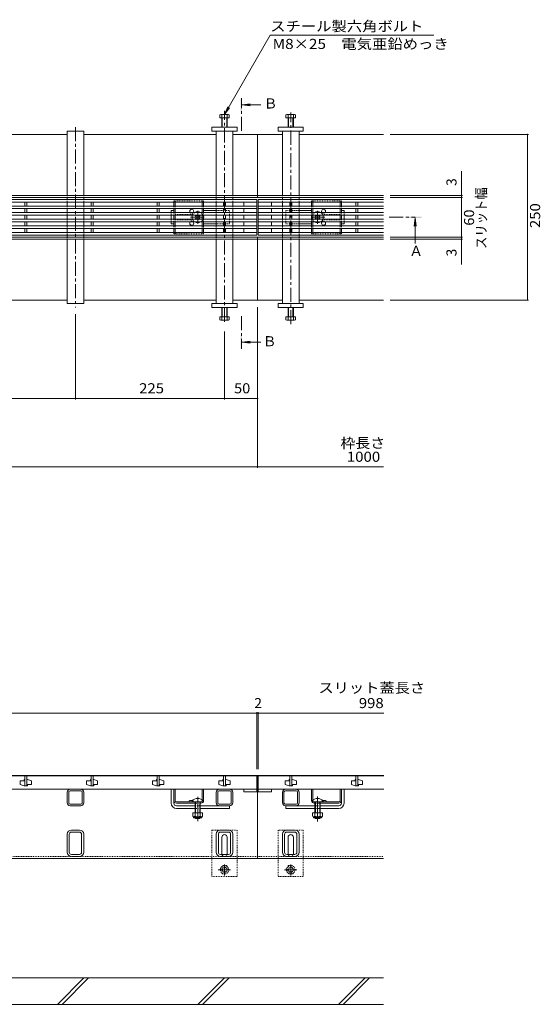
# Model space of a CAD drawing. Units: millimetres. Extents: x -1596 to 1955, y -5001 to 1367.
# Drawn here: x -708 to 78, y -893 to 593 of the extents above; entities that cross this region are included whole.
import ezdxf

# ---------------------------------------------------------------- set-up
doc = ezdxf.new("R2010")
doc.units = ezdxf.units.MM
doc.header["$LTSCALE"] = 5
for name, pattern in [('JWW_CENTER1', [6.773333, 4.233333, -0.846667, 0.846667, -0.846667]), ('JWW_CENTER2', [13.546667, 11.006667, -0.846667, 0.846667, -0.846667]), ('JWW_DASHED1', [0.508, 0.254, -0.254])]:
    doc.linetypes.add(name, pattern=pattern)
for name, color, linetype in [('0106_点字鋲・ノ%83', 7, 'Continuous'), ('0230_テナント工%8e', 7, 'Continuous'), ('0231_テナント工%8e', 7, 'Continuous'), ('0232_テナント工%8e', 7, 'Continuous'), ('0233_テナント工%8e', 7, 'Continuous'), ('0245_ハッチング2', 7, 'Continuous'), ('0246_ハッチング3', 7, 'Continuous'), ('0247_ハッチング4', 7, 'Continuous'), ('0250_塗潰1_A', 7, 'Continuous'), ('0251_塗潰2_A_断%96', 7, 'Continuous'), ('0252_塗潰3_A', 7, 'Continuous')]:
    doc.layers.add(name, color=color, linetype=linetype)
doc.styles.add('ＭＳ ゴシック', font='msgothic.ttc')

msp = doc.modelspace()

# ---------------------------------------------------------------- linework, layer by layer
at = {"layer": '0106_点字鋲・ノ%83', "color": 6, "linetype": 'Continuous', "lineweight": 5}
for p, q in [((-158.5, -852.8), (-1538.2, -852.8)), ((-650.9, -892.8), (-610.9, -852.8)), ((-643.8, -892.8), (-603.8, -852.8)), ((-438.8, -892.8), (-398.8, -852.8)), ((-431.7, -892.8), (-391.7, -852.8)), ((-226.6, -892.8), (-186.6, -852.8)), ((-219.6, -892.8), (-179.6, -852.8)), ((-748.7, -892.8), (-158.5, -892.8))]:
    msp.add_line(p, q, dxfattribs=at)
at = {"layer": '0230_テナント工%8e', "color": 3, "linetype": 'Continuous', "lineweight": 5}
for p, q in [((-349.7, 321.6), (-1347.7, 321.6)), ((-349.7, 317.6), (-1347.7, 317.6)), ((-700.2, 317.6), (-700.2, 311.6)), ((-697.2, 317.6), (-697.2, 311.6)), ((-600.2, 317.6), (-600.2, 311.6)), ((-597.2, 317.6), (-597.2, 311.6)), ((-500.2, 317.6), (-500.2, 311.6)), ((-497.2, 317.6), (-497.2, 311.6)), ((-400.2, 317.6), (-400.2, 311.6)), ((-397.2, 317.6), (-397.2, 311.6)), ((-369.7, 311.6), (-369.7, 317.6)), ((-349.7, 267.6), (-349.7, 321.6)), ((-347.7, 267.6), (-347.7, 321.6)), ((-347.7, 321.6), (-158.7, 321.6)), ((-347.7, 317.6), (-158.7, 317.6)), ((-327.7, 311.6), (-327.7, 317.6)), ((-300.2, 317.6), (-300.2, 311.6)), ((-297.2, 317.6), (-297.2, 311.6)), ((-200.2, 317.6), (-200.2, 311.6)), ((-197.2, 317.6), (-197.2, 311.6)), ((-349.7, 311.6), (-1347.7, 311.6)), ((-349.7, 307.6), (-1347.7, 307.6)), ((-349.7, 301.6), (-1347.7, 301.6)), ((-349.7, 297.6), (-1347.7, 297.6)), ((-700.2, 307.6), (-700.2, 301.6)), ((-700.2, 297.6), (-700.2, 291.6)), ((-697.2, 307.6), (-697.2, 301.6)), ((-697.2, 297.6), (-697.2, 291.6)), ((-600.2, 307.6), (-600.2, 301.6)), ((-600.2, 297.6), (-600.2, 291.6)), ((-597.2, 307.6), (-597.2, 301.6)), ((-597.2, 297.6), (-597.2, 291.6)), ((-500.2, 307.6), (-500.2, 301.6)), ((-500.2, 297.6), (-500.2, 291.6)), ((-497.2, 307.6), (-497.2, 301.6)), ((-497.2, 297.6), (-497.2, 291.6)), ((-400.2, 307.6), (-400.2, 301.6)), ((-400.2, 297.6), (-400.2, 291.6)), ((-397.2, 307.6), (-397.2, 301.6)), ((-397.2, 297.6), (-397.2, 291.6)), ((-369.7, 301.6), (-369.7, 307.6)), ((-369.7, 291.6), (-369.7, 297.6)), ((-347.7, 311.6), (-158.7, 311.6)), ((-347.7, 307.6), (-158.7, 307.6)), ((-347.7, 301.6), (-158.7, 301.6)), ((-347.7, 297.6), (-158.7, 297.6)), ((-327.7, 301.6), (-327.7, 307.6)), ((-327.7, 291.6), (-327.7, 297.6)), ((-300.2, 307.6), (-300.2, 301.6)), ((-300.2, 297.6), (-300.2, 291.6)), ((-297.2, 307.6), (-297.2, 301.6)), ((-297.2, 297.6), (-297.2, 291.6)), ((-200.2, 307.6), (-200.2, 301.6)), ((-200.2, 297.6), (-200.2, 291.6)), ((-197.2, 307.6), (-197.2, 301.6)), ((-197.2, 297.6), (-197.2, 291.6)), ((-349.7, 291.6), (-1347.7, 291.6)), ((-349.7, 287.6), (-1347.7, 287.6)), ((-700.2, 287.6), (-700.2, 281.6)), ((-697.2, 287.6), (-697.2, 281.6)), ((-600.2, 287.6), (-600.2, 281.6)), ((-597.2, 287.6), (-597.2, 281.6)), ((-500.2, 287.6), (-500.2, 281.6)), ((-497.2, 287.6), (-497.2, 281.6)), ((-400.2, 287.6), (-400.2, 281.6)), ((-397.2, 287.6), (-397.2, 281.6)), ((-369.7, 281.6), (-369.7, 287.6)), ((-347.7, 291.6), (-158.7, 291.6)), ((-347.7, 287.6), (-158.7, 287.6)), ((-327.7, 281.6), (-327.7, 287.6)), ((-300.2, 287.6), (-300.2, 281.6)), ((-297.2, 287.6), (-297.2, 281.6)), ((-200.2, 287.6), (-200.2, 281.6)), ((-197.2, 287.6), (-197.2, 281.6)), ((-349.7, 281.6), (-1347.7, 281.6)), ((-349.7, 277.6), (-1347.7, 277.6)), ((-349.7, 271.6), (-1347.7, 271.6)), ((-1347.7, 267.6), (-349.7, 267.6)), ((-700.2, 277.6), (-700.2, 271.6)), ((-697.2, 277.6), (-697.2, 271.6)), ((-600.2, 277.6), (-600.2, 271.6)), ((-597.2, 277.6), (-597.2, 271.6)), ((-500.2, 277.6), (-500.2, 271.6)), ((-497.2, 277.6), (-497.2, 271.6)), ((-400.2, 277.6), (-400.2, 271.6)), ((-397.2, 277.6), (-397.2, 271.6)), ((-369.7, 271.6), (-369.7, 277.6)), ((-347.7, 281.6), (-158.7, 281.6)), ((-347.7, 277.6), (-158.7, 277.6)), ((-347.7, 271.6), (-158.7, 271.6)), ((-158.7, 267.6), (-347.7, 267.6)), ((-327.7, 271.6), (-327.7, 277.6)), ((-300.2, 277.6), (-300.2, 271.6)), ((-297.2, 277.6), (-297.2, 271.6)), ((-200.2, 277.6), (-200.2, 271.6)), ((-197.2, 277.6), (-197.2, 271.6)), ((-349.7, -548.3), (-1347.7, -548.3)), ((-700.2, -548.3), (-700.2, -563.3)), ((-697.2, -563.3), (-697.2, -548.3)), ((-600.2, -548.3), (-600.2, -563.3)), ((-597.2, -563.3), (-597.2, -548.3)), ((-500.2, -548.3), (-500.2, -563.3)), ((-497.2, -563.3), (-497.2, -548.3)), ((-400.2, -548.3), (-400.2, -563.3)), ((-397.2, -563.3), (-397.2, -548.3)), ((-349.7, -568.3), (-349.7, -548.3)), ((-347.7, -548.3), (-158.4, -548.3)), ((-347.7, -568.3), (-347.7, -548.3)), ((-300.2, -548.3), (-300.2, -563.3)), ((-297.2, -563.3), (-297.2, -548.3)), ((-200.2, -548.3), (-200.2, -563.3)), ((-197.2, -563.3), (-197.2, -548.3)), ((-707.2, -555.8), (-707.2, -561.3)), ((-701.2, -555.8), (-707.2, -555.8)), ((-707.2, -561.3), (-701.2, -563.3)), ((-701.2, -553.8), (-701.2, -555.8)), ((-700.2, -553.8), (-701.2, -553.8)), ((-700.2, -563.3), (-701.2, -563.3)), ((-700.2, -563.3), (-697.2, -563.3)), ((-697.2, -553.8), (-696.2, -553.8)), ((-697.2, -563.3), (-696.2, -563.3)), ((-690.2, -555.8), (-696.2, -553.8)), ((-696.2, -561.3), (-690.2, -561.3)), ((-696.2, -563.3), (-696.2, -561.3)), ((-690.2, -561.3), (-690.2, -555.8)), ((-607.2, -555.8), (-607.2, -561.3)), ((-601.2, -555.8), (-607.2, -555.8)), ((-607.2, -561.3), (-601.2, -563.3)), ((-601.2, -553.8), (-601.2, -555.8)), ((-600.2, -553.8), (-601.2, -553.8)), ((-600.2, -563.3), (-601.2, -563.3)), ((-600.2, -563.3), (-597.2, -563.3)), ((-597.2, -553.8), (-596.2, -553.8)), ((-597.2, -563.3), (-596.2, -563.3)), ((-590.2, -555.8), (-596.2, -553.8)), ((-596.2, -561.3), (-590.2, -561.3)), ((-596.2, -563.3), (-596.2, -561.3)), ((-590.2, -561.3), (-590.2, -555.8)), ((-507.2, -555.8), (-507.2, -561.3)), ((-501.2, -555.8), (-507.2, -555.8)), ((-507.2, -561.3), (-501.2, -563.3)), ((-501.2, -553.8), (-501.2, -555.8)), ((-500.2, -553.8), (-501.2, -553.8)), ((-500.2, -563.3), (-501.2, -563.3)), ((-500.2, -563.3), (-497.2, -563.3)), ((-497.2, -553.8), (-496.2, -553.8)), ((-497.2, -563.3), (-496.2, -563.3)), ((-490.2, -555.8), (-496.2, -553.8)), ((-496.2, -561.3), (-490.2, -561.3)), ((-496.2, -563.3), (-496.2, -561.3)), ((-490.2, -561.3), (-490.2, -555.8)), ((-407.2, -555.8), (-407.2, -561.3)), ((-401.2, -555.8), (-407.2, -555.8)), ((-407.2, -561.3), (-401.2, -563.3)), ((-401.2, -553.8), (-401.2, -555.8)), ((-400.2, -553.8), (-401.2, -553.8)), ((-400.2, -563.3), (-401.2, -563.3)), ((-400.2, -563.3), (-397.2, -563.3)), ((-397.2, -553.8), (-396.2, -553.8)), ((-397.2, -563.3), (-396.2, -563.3)), ((-390.2, -555.8), (-396.2, -553.8)), ((-396.2, -561.3), (-390.2, -561.3)), ((-396.2, -563.3), (-396.2, -561.3)), ((-390.2, -561.3), (-390.2, -555.8)), ((-307.2, -555.8), (-307.2, -561.3)), ((-301.2, -555.8), (-307.2, -555.8)), ((-307.2, -561.3), (-301.2, -563.3)), ((-301.2, -553.8), (-301.2, -555.8)), ((-300.2, -553.8), (-301.2, -553.8)), ((-300.2, -563.3), (-301.2, -563.3)), ((-300.2, -563.3), (-297.2, -563.3)), ((-297.2, -553.8), (-296.2, -553.8)), ((-297.2, -563.3), (-296.2, -563.3)), ((-290.2, -555.8), (-296.2, -553.8)), ((-296.2, -561.3), (-290.2, -561.3)), ((-296.2, -563.3), (-296.2, -561.3)), ((-290.2, -561.3), (-290.2, -555.8)), ((-207.2, -555.8), (-207.2, -561.3)), ((-201.2, -555.8), (-207.2, -555.8)), ((-207.2, -561.3), (-201.2, -563.3)), ((-201.2, -553.8), (-201.2, -555.8)), ((-200.2, -553.8), (-201.2, -553.8)), ((-200.2, -563.3), (-201.2, -563.3)), ((-200.2, -563.3), (-197.2, -563.3)), ((-197.2, -553.8), (-196.2, -553.8)), ((-197.2, -563.3), (-196.2, -563.3)), ((-190.2, -555.8), (-196.2, -553.8)), ((-196.2, -561.3), (-190.2, -561.3)), ((-196.2, -563.3), (-196.2, -561.3)), ((-190.2, -561.3), (-190.2, -555.8)), ((-349.7, -568.3), (-1347.7, -568.3)), ((-369.7, -568.3), (-369.7, -572.3)), ((-369.7, -572.3), (-349.7, -572.3)), ((-349.7, -572.3), (-349.7, -568.3)), ((-347.7, -568.3), (-158.4, -568.3)), ((-347.7, -572.3), (-347.7, -568.3)), ((-327.7, -572.3), (-347.7, -572.3)), ((-327.7, -568.3), (-327.7, -572.3))]:
    msp.add_line(p, q, dxfattribs=at)
at = {"layer": '0231_テナント工%8e', "color": 4, "linetype": 'Continuous', "lineweight": 5}
for p, q in [((-636.2, 419.6), (-836.2, 419.6)), ((-411.2, 419.6), (-611.2, 419.6)), ((-348.7, 419.6), (-386.2, 419.6)), ((-348.7, 419.6), (-311.2, 419.6)), ((-348.7, 324.6), (-348.7, 419.6)), ((-286.2, 419.6), (-158.7, 419.6)), ((-1348.7, 327.6), (-411.2, 327.6)), ((-411.2, 327.6), (-348.7, 327.6)), ((-311.2, 327.6), (-348.7, 327.6)), ((-158.7, 327.6), (-311.2, 327.6)), ((-1348.7, 324.6), (-411.2, 324.6)), ((-411.2, 324.6), (-348.7, 324.6)), ((-311.2, 324.6), (-348.7, 324.6)), ((-158.7, 324.6), (-311.2, 324.6)), ((-411.2, 261.6), (-1538.7, 261.6)), ((-1348.7, 264.6), (-411.2, 264.6)), ((-386.2, 264.6), (-411.2, 264.6)), ((-386.2, 261.6), (-411.2, 261.6)), ((-386.2, 264.6), (-348.7, 264.6)), ((-386.2, 261.6), (-311.2, 261.6)), ((-348.7, 264.6), (-348.7, 169.6)), ((-311.2, 264.6), (-348.7, 264.6)), ((-286.2, 264.6), (-311.2, 264.6)), ((-311.2, 261.6), (-286.2, 261.6)), ((-158.7, 264.6), (-286.2, 264.6)), ((-158.7, 261.6), (-286.2, 261.6)), ((-636.2, 169.6), (-836.2, 169.6)), ((-411.2, 169.6), (-611.2, 169.6)), ((-311.2, 169.6), (-386.2, 169.6)), ((-158.7, 169.6), (-286.2, 169.6)), ((-158.4, -547.8), (-1538.7, -547.8)), ((-348.7, -672.8), (-348.7, -547.8)), ((-348.7, -672.8), (-1348.7, -672.8)), ((-348.7, -672.8), (-158.7, -672.8))]:
    msp.add_line(p, q, dxfattribs=at)
at = {"layer": '0231_テナント工%8e', "color": 4, "linetype": 'JWW_DASHED1', "lineweight": 5}
for q in [(-1348.7, -669.8), (-158.7, -669.8)]:
    msp.add_line((-348.7, -669.8), q, dxfattribs=at)
at = {"layer": '0232_テナント工%8e', "color": 7, "linetype": 'Continuous', "lineweight": 5}
for p, q in [((60.3, 419.6), (-148.7, 419.6)), ((58.8, 419.6), (58.8, 169.6)), ((-40.7, 364), (-40.7, 327.6)), ((-39.2, 327.6), (-148.7, 327.6)), ((-40.7, 327.6), (-40.7, 324.6)), ((-39.2, 324.6), (-148.7, 324.6)), ((-40.7, 324.6), (-40.7, 264.6)), ((-39.2, 264.6), (-148.7, 264.6)), ((-39.2, 261.6), (-148.7, 261.6)), ((-40.7, 264.6), (-40.7, 261.6)), ((-40.7, 261.6), (-40.7, 223.3)), ((60.3, 169.6), (-148.7, 169.6)), ((-623.7, 19.7), (-623.7, 148.6)), ((-348.7, -83.6), (-348.7, 159.1)), ((-398.7, 19.7), (-398.7, 122.4)), ((-848.7, 21.2), (-623.7, 21.2)), ((-623.7, 21.2), (-398.7, 21.2)), ((-398.7, 21.2), (-348.7, 21.2)), ((-1538.7, -82.1), (-158.7, -82.1)), ((-1347.7, -453.7), (-349.7, -453.7)), ((-349.7, -452.2), (-349.7, -537.8)), ((-349.7, -453.7), (-158.4, -453.7)), ((-347.7, -452.2), (-347.7, -537.8))]:
    msp.add_line(p, q, dxfattribs=at)
at = {"layer": '0232_テナント工%8e', "color": 7, "linetype": 'Continuous', "lineweight": 5, "const_width": 1}
for points in [[(59.3, 419.6, 0.414214), (58.8, 420.1, 0.414214), (58.3, 419.6, 0.414214), (58.8, 419.1, 0.414214)], [(-40.2, 327.6, 0.414214), (-40.7, 328.1, 0.414214), (-41.2, 327.6, 0.414214), (-40.7, 327.1, 0.414214)], [(-40.2, 324.6, 0.414214), (-40.7, 325.1, 0.414214), (-41.2, 324.6, 0.414214), (-40.7, 324.1, 0.414214)], [(-40.2, 264.6, 0.414214), (-40.7, 265.1, 0.414214), (-41.2, 264.6, 0.414214), (-40.7, 264.1, 0.414214)], [(-40.2, 261.6, 0.414214), (-40.7, 262.1, 0.414214), (-41.2, 261.6, 0.414214), (-40.7, 261.1, 0.414214)], [(59.3, 169.6, 0.414214), (58.8, 170.1, 0.414214), (58.3, 169.6, 0.414214), (58.8, 169.1, 0.414214)], [(-623.2, 21.2, 0.414214), (-623.7, 21.7, 0.414214), (-624.2, 21.2, 0.414214), (-623.7, 20.7, 0.414214)], [(-398.2, 21.2, 0.414214), (-398.7, 21.7, 0.414214), (-399.2, 21.2, 0.414214), (-398.7, 20.7, 0.414214)], [(-398.2, 21.2, 0.414214), (-398.7, 21.7, 0.414214), (-399.2, 21.2, 0.414214), (-398.7, 20.7, 0.414214)], [(-348.2, 21.2, 0.414214), (-348.7, 21.7, 0.414214), (-349.2, 21.2, 0.414214), (-348.7, 20.7, 0.414214)], [(-348.2, -82.1, 0.414214), (-348.7, -81.6, 0.414214), (-349.2, -82.1, 0.414214), (-348.7, -82.6, 0.414214)], [(-349.2, -453.7, 0.414214), (-349.7, -453.2, 0.414214), (-350.2, -453.7, 0.414214), (-349.7, -454.2, 0.414214)], [(-347.2, -453.7, 0.414214), (-347.7, -453.2, 0.414214), (-348.2, -453.7, 0.414214), (-347.7, -454.2, 0.414214)]]:
    msp.add_lwpolyline(points, format="xyb", close=True, dxfattribs=at)
at = {"layer": '0233_テナント工%8e', "color": 7, "linetype": 'Continuous', "lineweight": 5}
for p, q in [((-398.7, 449.9), (-329.7, 569.3)), ((-329.7, 569.3), (-82.5, 569.3)), ((-398.7, 449.9), (-393.9, 461.4)), ((-398.7, 449.9), (-391.1, 459.8))]:
    msp.add_line(p, q, dxfattribs=at)
at = {"layer": '0233_テナント工%8e', "color": 4, "linetype": 'JWW_CENTER1', "lineweight": 5}
for p, q in [((-373.1, 425.1), (-373.1, 474.1)), ((-150.2, 294.6), (-110.9, 294.6)), ((-373.1, 145.3), (-373.1, 96.3))]:
    msp.add_line(p, q, dxfattribs=at)
at = {"layer": '0233_テナント工%8e', "color": 4, "linetype": 'Continuous', "lineweight": 5}
for p, q in [((-372.1, 464.1), (-359.8, 465.7)), ((-372.1, 464.1), (-359.8, 462.5)), ((-372.1, 464.1), (-344.1, 464.1)), ((-110.9, 293.6), (-112.5, 281.2)), ((-110.9, 293.6), (-110.9, 255.1)), ((-110.9, 293.6), (-109.3, 281.2)), ((-372.1, 106.3), (-359.8, 107.9)), ((-372.1, 106.3), (-359.8, 104.6)), ((-372.1, 106.3), (-344.1, 106.3))]:
    msp.add_line(p, q, dxfattribs=at)
for points in [[(-372.1, 474.1), (-372.1, 454.1), (-374.1, 474.1), (-374.1, 454.1)], [(-100.9, 293.6), (-120.9, 293.6), (-100.9, 295.6), (-120.9, 295.6)], [(-374.1, 96.3), (-374.1, 116.3), (-372.1, 96.3), (-372.1, 116.3)]]:
    msp.add_solid(points, dxfattribs=at)
at = {"layer": '0245_ハッチング2', "color": 2, "linetype": 'JWW_DASHED1', "lineweight": 5}
for p, q in [((-475.2, 317.6), (-475.2, 319.6)), ((-475.2, 319.6), (-430.2, 319.6)), ((-473.2, 317.6), (-473.2, 319.6)), ((-432.2, 319.6), (-432.2, 317.6)), ((-430.2, 319.6), (-430.2, 317.6)), ((-267.2, 319.6), (-267.2, 317.6)), ((-222.2, 319.6), (-267.2, 319.6)), ((-265.2, 319.6), (-265.2, 317.6)), ((-224.2, 317.6), (-224.2, 319.6)), ((-222.2, 317.6), (-222.2, 319.6)), ((-475.2, 307.6), (-475.2, 311.6)), ((-475.2, 297.6), (-475.2, 301.6)), ((-473.2, 307.6), (-473.2, 311.6)), ((-473.2, 297.6), (-473.2, 301.6)), ((-473.2, 298.6), (-446.7, 298.6)), ((-432.2, 307.6), (-432.2, 311.6)), ((-432.2, 301.6), (-432.2, 297.6)), ((-430.2, 307.6), (-430.2, 311.6)), ((-430.2, 297.6), (-430.2, 301.6)), ((-267.2, 307.6), (-267.2, 311.6)), ((-267.2, 297.6), (-267.2, 301.6)), ((-265.2, 307.6), (-265.2, 311.6)), ((-265.2, 301.6), (-265.2, 297.6)), ((-224.2, 298.6), (-250.7, 298.6)), ((-224.2, 307.6), (-224.2, 311.6)), ((-224.2, 297.6), (-224.2, 301.6)), ((-222.2, 307.6), (-222.2, 311.6)), ((-222.2, 297.6), (-222.2, 301.6)), ((-475.2, 287.6), (-475.2, 291.6)), ((-473.2, 287.6), (-473.2, 291.6)), ((-473.2, 290.6), (-446.7, 290.6)), ((-432.2, 291.6), (-432.2, 287.6)), ((-430.2, 291.6), (-430.2, 287.6)), ((-267.2, 291.6), (-267.2, 287.6)), ((-265.2, 291.6), (-265.2, 287.6)), ((-224.2, 290.6), (-250.7, 290.6)), ((-224.2, 287.6), (-224.2, 291.6)), ((-222.2, 287.6), (-222.2, 291.6)), ((-475.2, 277.6), (-475.2, 281.6)), ((-475.2, 269.6), (-475.2, 271.6)), ((-430.2, 269.6), (-475.2, 269.6)), ((-473.2, 277.6), (-473.2, 281.6)), ((-473.2, 269.6), (-473.2, 271.6)), ((-432.2, 281.6), (-432.2, 277.6)), ((-432.2, 271.6), (-432.2, 269.6)), ((-430.2, 281.6), (-430.2, 277.6)), ((-430.2, 271.6), (-430.2, 269.6)), ((-267.2, 281.6), (-267.2, 277.6)), ((-267.2, 271.6), (-267.2, 269.6)), ((-267.2, 269.6), (-222.2, 269.6)), ((-265.2, 281.6), (-265.2, 277.6)), ((-265.2, 271.6), (-265.2, 269.6)), ((-224.2, 277.6), (-224.2, 281.6)), ((-224.2, 269.6), (-224.2, 271.6)), ((-222.2, 277.6), (-222.2, 281.6)), ((-222.2, 269.6), (-222.2, 271.6)), ((-446.2, -585.8), (-446.2, -587.3)), ((-435.2, -589.3), (-443.2, -589.3)), ((-432.2, -584.5), (-432.2, -585.3)), ((-265.2, -584.5), (-265.2, -585.3)), ((-262.2, -589.3), (-254.2, -589.3)), ((-251.2, -585.8), (-251.2, -587.3))]:
    msp.add_line(p, q, dxfattribs=at)
at = {"layer": '0245_ハッチング2', "color": 2, "linetype": 'Continuous', "lineweight": 5}
for p, q in [((-475.2, 311.6), (-475.2, 317.6)), ((-473.2, 311.6), (-473.2, 317.6)), ((-432.2, 317.6), (-432.2, 311.6)), ((-430.2, 317.6), (-430.2, 311.6)), ((-267.2, 317.6), (-267.2, 311.6)), ((-265.2, 317.6), (-265.2, 311.6)), ((-224.2, 311.6), (-224.2, 317.6)), ((-222.2, 311.6), (-222.2, 317.6)), ((-475.2, 301.6), (-475.2, 307.6)), ((-475.2, 291.6), (-475.2, 297.6)), ((-473.2, 301.6), (-473.2, 307.6)), ((-473.2, 291.6), (-473.2, 297.6)), ((-432.2, 307.6), (-432.2, 301.6)), ((-432.2, 297.6), (-432.2, 291.6)), ((-430.2, 307.6), (-430.2, 301.6)), ((-430.2, 297.6), (-430.2, 291.6)), ((-267.2, 307.6), (-267.2, 301.6)), ((-267.2, 297.6), (-267.2, 291.6)), ((-265.2, 307.6), (-265.2, 301.6)), ((-265.2, 297.6), (-265.2, 291.6)), ((-224.2, 301.6), (-224.2, 307.6)), ((-224.2, 291.6), (-224.2, 297.6)), ((-222.2, 301.6), (-222.2, 307.6)), ((-222.2, 291.6), (-222.2, 297.6)), ((-475.2, 281.6), (-475.2, 287.6)), ((-473.2, 281.6), (-473.2, 287.6)), ((-432.2, 287.6), (-432.2, 281.6)), ((-430.2, 287.6), (-430.2, 281.6)), ((-267.2, 287.6), (-267.2, 281.6)), ((-265.2, 287.6), (-265.2, 281.6)), ((-224.2, 281.6), (-224.2, 287.6)), ((-222.2, 281.6), (-222.2, 287.6)), ((-475.2, 271.6), (-475.2, 277.6)), ((-473.2, 271.6), (-473.2, 277.6)), ((-432.2, 277.6), (-432.2, 271.6)), ((-430.2, 277.6), (-430.2, 271.6)), ((-267.2, 277.6), (-267.2, 271.6)), ((-265.2, 277.6), (-265.2, 271.6)), ((-224.2, 271.6), (-224.2, 277.6)), ((-222.2, 271.6), (-222.2, 277.6)), ((-473.2, -585.3), (-473.2, -568.3)), ((-432.2, -584.5), (-432.2, -568.3)), ((-430.2, -585.3), (-430.2, -568.3)), ((-267.2, -585.3), (-267.2, -568.3)), ((-265.2, -584.5), (-265.2, -568.3)), ((-224.2, -585.3), (-224.2, -568.3)), ((-471.2, -587.3), (-434.2, -587.3)), ((-471.2, -589.3), (-443.2, -589.3)), ((-452.2, -585.8), (-452.2, -587.3)), ((-435.2, -589.3), (-434.2, -589.3)), ((-226.2, -587.3), (-263.2, -587.3)), ((-262.2, -589.3), (-263.2, -589.3)), ((-226.2, -589.3), (-254.2, -589.3)), ((-245.2, -585.8), (-245.2, -587.3))]:
    msp.add_line(p, q, dxfattribs=at)
for centre, radius, start, end in [((-448.2, 303.6), 3, 318.1892, 221.8108), ((-249.2, 303.6), 3, 318.1892, 221.8108), ((-448.2, 285.6), 3, 138.1902, 41.8098), ((-249.2, 285.6), 3, 138.1902, 41.8098), ((-471.2, -585.3), 4, 180, 270), ((-471.2, -585.3), 2, 180, 270), ((-449.2, -593), 7.8, 76.0198, 112.6199), ((-434.2, -585.3), 4, 270, 0), ((-263.2, -585.3), 4, 180, 270), ((-248.2, -593), 7.8, 67.3801, 103.9802), ((-226.2, -585.3), 4, 270, 0), ((-226.2, -585.3), 2, 270, 0)]:
    msp.add_arc(centre, radius, start, end, dxfattribs=at)
at = {"layer": '0245_ハッチング2', "color": 2, "linetype": 'JWW_DASHED1', "lineweight": 5}
for centre, radius, start, end in [((-448.2, 303.6), 3, 221.8108, 318.1892), ((-249.2, 303.6), 3, 221.8108, 318.1892), ((-448.2, 285.6), 3, 41.8098, 138.1902), ((-249.2, 285.6), 3, 41.8098, 138.1902), ((-449.2, -593), 7.8, 67.3801, 76.0198), ((-434.2, -585.3), 2, 270, 0), ((-263.2, -585.3), 2, 180, 270), ((-248.2, -593), 7.8, 103.9802, 112.6199)]:
    msp.add_arc(centre, radius, start, end, dxfattribs=at)
at = {"layer": '0246_ハッチング3', "color": 7, "linetype": 'Continuous', "lineweight": 5}
for p, q in [((-479.2, 304.6), (-475.2, 304.6)), ((-479.2, 301.6), (-479.2, 304.6)), ((-479.2, 291.6), (-479.2, 297.6)), ((-430.2, 304.6), (-411.2, 304.6)), ((-267.2, 304.6), (-286.2, 304.6)), ((-218.2, 304.6), (-222.2, 304.6)), ((-218.2, 301.6), (-218.2, 304.6)), ((-218.2, 291.6), (-218.2, 297.6)), ((-479.2, 284.6), (-479.2, 287.6)), ((-475.2, 284.6), (-479.2, 284.6)), ((-430.2, 284.6), (-411.2, 284.6)), ((-267.2, 284.6), (-286.2, 284.6)), ((-222.2, 284.6), (-218.2, 284.6)), ((-218.2, 284.6), (-218.2, 287.6)), ((-479.2, -589.3), (-479.2, -568.3)), ((-475.2, -589.3), (-475.2, -568.3)), ((-222.2, -589.3), (-222.2, -568.3)), ((-218.2, -589.3), (-218.2, -568.3)), ((-471.2, -593.3), (-443.2, -593.3)), ((-391.2, -593.3), (-435.2, -593.3)), ((-391.2, -593.3), (-391.2, -597.3)), ((-306.2, -593.3), (-306.2, -597.3)), ((-306.2, -593.3), (-262.2, -593.3)), ((-226.2, -593.3), (-254.2, -593.3)), ((-471.2, -597.3), (-443.2, -597.3)), ((-435.2, -597.3), (-391.2, -597.3)), ((-262.2, -597.3), (-306.2, -597.3)), ((-226.2, -597.3), (-254.2, -597.3))]:
    msp.add_line(p, q, dxfattribs=at)
at = {"layer": '0246_ハッチング3', "color": 7, "linetype": 'JWW_DASHED1', "lineweight": 5}
for p, q in [((-479.2, 301.6), (-479.2, 297.6)), ((-411.2, 304.6), (-391.2, 304.6)), ((-391.2, 304.6), (-391.2, 284.6)), ((-306.2, 304.6), (-306.2, 284.6)), ((-306.2, 304.6), (-286.2, 304.6)), ((-218.2, 301.6), (-218.2, 297.6)), ((-479.2, 291.6), (-479.2, 287.6)), ((-391.2, 284.6), (-411.2, 284.6)), ((-306.2, 284.6), (-286.2, 284.6)), ((-218.2, 291.6), (-218.2, 287.6)), ((-443.2, -593.3), (-435.2, -593.3)), ((-254.2, -593.3), (-262.2, -593.3)), ((-435.2, -597.3), (-443.2, -597.3)), ((-262.2, -597.3), (-254.2, -597.3))]:
    msp.add_line(p, q, dxfattribs=at)
at = {"layer": '0246_ハッチング3', "color": 6, "linetype": 'Continuous', "lineweight": 5}
for p, q in [((-442.6, 296.9), (-441.9, 297.6)), ((-440.6, 297.1), (-441.1, 297.6)), ((-437.8, 297.1), (-437.3, 297.6)), ((-436.5, 297.6), (-435.8, 296.9)), ((-260.9, 297.6), (-261.6, 296.9)), ((-259.6, 297.1), (-260.1, 297.6)), ((-256.8, 297.1), (-256.3, 297.6)), ((-254.8, 296.9), (-255.5, 297.6)), ((-441.7, 296), (-442.6, 296.9)), ((-441.7, 293.2), (-442.6, 292.3)), ((-441.9, 291.6), (-442.6, 292.3)), ((-440.6, 292.1), (-441.1, 291.6)), ((-437.8, 292.1), (-437.3, 291.6)), ((-436.7, 296), (-435.8, 296.9)), ((-436.7, 293.2), (-435.8, 292.3)), ((-435.8, 292.3), (-436.5, 291.6)), ((-260.7, 296), (-261.6, 296.9)), ((-260.7, 293.2), (-261.6, 292.3)), ((-261.6, 292.3), (-260.9, 291.6)), ((-259.6, 292.1), (-260.1, 291.6)), ((-256.8, 292.1), (-256.3, 291.6)), ((-255.7, 296), (-254.8, 296.9)), ((-255.7, 293.2), (-254.8, 292.3)), ((-255.5, 291.6), (-254.8, 292.3)), ((-447.7, -587.3), (-447.7, -585.8)), ((-447.7, -587.3), (-430.7, -587.3)), ((-443.2, -597.3), (-443.2, -587.3)), ((-442.5, -597.3), (-442.5, -587.3)), ((-436, -587.3), (-436, -597.3)), ((-435.2, -587.3), (-435.2, -597.3)), ((-430.7, -585.8), (-430.7, -587.3)), ((-266.7, -587.3), (-266.7, -585.8)), ((-266.7, -587.3), (-249.7, -587.3)), ((-262.2, -597.3), (-262.2, -587.3)), ((-261.5, -597.3), (-261.5, -587.3)), ((-255, -587.3), (-255, -597.3)), ((-254.2, -587.3), (-254.2, -597.3)), ((-249.7, -585.8), (-249.7, -587.3)), ((-443.2, -604), (-443.2, -597.3)), ((-442.5, -604), (-442.5, -597.3)), ((-436, -597.3), (-436, -604)), ((-435.2, -597.3), (-435.2, -604)), ((-262.2, -604), (-262.2, -597.3)), ((-261.5, -604), (-261.5, -597.3)), ((-255, -597.3), (-255, -604)), ((-254.2, -597.3), (-254.2, -604)), ((-443.2, -611.6), (-443.2, -611.3)), ((-435.2, -611.6), (-443.2, -611.6)), ((-442.5, -612.3), (-443.2, -611.6)), ((-442.5, -612.3), (-442.5, -611.3)), ((-436, -612.3), (-442.5, -612.3)), ((-436, -611.3), (-436, -612.3)), ((-436, -612.3), (-435.2, -611.6)), ((-435.2, -611.3), (-435.2, -611.6)), ((-262.2, -611.6), (-262.2, -611.3)), ((-254.2, -611.6), (-262.2, -611.6)), ((-261.5, -612.3), (-262.2, -611.6)), ((-261.5, -612.3), (-261.5, -611.3)), ((-255, -612.3), (-261.5, -612.3)), ((-255, -611.3), (-255, -612.3)), ((-255, -612.3), (-254.2, -611.6)), ((-254.2, -611.3), (-254.2, -611.6))]:
    msp.add_line(p, q, dxfattribs=at)
at = {"layer": '0246_ハッチング3', "color": 6, "linetype": 'JWW_DASHED1', "lineweight": 5}
for p, q in [((-441.9, 297.6), (-441.5, 297.9)), ((-441.1, 297.6), (-441.5, 297.9)), ((-437.3, 297.6), (-436.9, 297.9)), ((-436.9, 297.9), (-436.5, 297.6)), ((-260.5, 297.9), (-260.9, 297.6)), ((-260.1, 297.6), (-260.5, 297.9)), ((-256.3, 297.6), (-255.9, 297.9)), ((-255.5, 297.6), (-255.9, 297.9)), ((-441.5, 291.2), (-441.9, 291.6)), ((-441.1, 291.6), (-441.5, 291.2)), ((-437.3, 291.6), (-436.9, 291.2)), ((-436.5, 291.6), (-436.9, 291.2)), ((-260.9, 291.6), (-260.5, 291.2)), ((-260.1, 291.6), (-260.5, 291.2)), ((-256.3, 291.6), (-255.9, 291.2)), ((-255.9, 291.2), (-255.5, 291.6))]:
    msp.add_line(p, q, dxfattribs=at)
at = {"layer": '0246_ハッチング3', "color": 7, "linetype": 'JWW_CENTER1', "lineweight": 5}
for p, q in [((-439.2, 304.2), (-439.2, 284.8)), ((-258.2, 304.2), (-258.2, 284.8)), ((-429.6, 294.6), (-450, 294.6)), ((-267.8, 294.6), (-247.4, 294.6))]:
    msp.add_line(p, q, dxfattribs=at)
at = {"layer": '0246_ハッチング3', "color": 6, "linetype": 'JWW_CENTER2', "lineweight": 5}
for p, q in [((-258.2, -579.3), (-258.2, -617.1)), ((-439.2, -579.9), (-439.2, -616.5))]:
    msp.add_line(p, q, dxfattribs=at)
at = {"layer": '0246_ハッチング3', "color": 2, "linetype": 'Continuous', "lineweight": 5}
for p, q in [((-431.7, -604), (-446.7, -604)), ((-446.7, -604), (-446.7, -608.8)), ((-443.2, -604), (-443.2, -608.8)), ((-435.2, -604), (-435.2, -608.8)), ((-431.7, -604), (-431.7, -608.8)), ((-250.7, -604), (-265.7, -604)), ((-265.7, -604), (-265.7, -608.8)), ((-262.2, -604), (-262.2, -608.8)), ((-254.2, -604), (-254.2, -608.8)), ((-250.7, -604), (-250.7, -608.8)), ((-445.6, -610.6), (-445.6, -609.7)), ((-433.5, -609.8), (-445, -609.8)), ((-444.8, -611.3), (-433.6, -611.3)), ((-432.9, -610.6), (-432.9, -609.7)), ((-264.6, -610.6), (-264.6, -609.7)), ((-252.5, -609.8), (-264, -609.8)), ((-263.8, -611.3), (-252.6, -611.3)), ((-251.9, -610.6), (-251.9, -609.7))]:
    msp.add_line(p, q, dxfattribs=at)
at = {"layer": '0246_ハッチング3', "color": 6, "linetype": 'Continuous', "lineweight": 5}
for centre, radius, start, end in [((-439.2, 294.6), 8.5, 159.3328, 200.6675), ((-439.2, 294.6), 8.5, 55.4394, 124.5606), ((-258.2, 294.6), 8.5, 55.4394, 124.5606), ((-258.2, 294.6), 8.5, 339.3325, 20.6672), ((-439.2, 294.6), 8.5, 235.4399, 304.5601), ((-443.1, 294.6), 2, 315, 45), ((-439.2, 298.5), 2, 225, 315), ((-439.2, 290.7), 2, 45, 135), ((-435.3, 294.6), 2, 135, 225), ((-258.2, 294.6), 8.5, 235.4399, 304.5601), ((-262.1, 294.6), 2, 315, 45), ((-258.2, 298.5), 2, 225, 315), ((-258.2, 290.7), 2, 45, 135), ((-254.3, 294.6), 2, 135, 225), ((-439.2, -594.2), 12, 44.9005, 135.0995), ((-258.2, -594.2), 12, 44.9005, 135.0995)]:
    msp.add_arc(centre, radius, start, end, dxfattribs=at)
at = {"layer": '0246_ハッチング3', "color": 6, "linetype": 'JWW_DASHED1', "lineweight": 5}
for centre, start, end in [((-439.2, 294.6), 124.5606, 159.3328), ((-439.2, 294.6), 20.6672, 55.4394), ((-439.2, 294.6), 339.2211, 20.6672), ((-258.2, 294.6), 159.3328, 200.7789), ((-258.2, 294.6), 124.5606, 159.3328), ((-258.2, 294.6), 20.6672, 55.4394), ((-439.2, 294.6), 200.6675, 235.4399), ((-439.2, 294.6), 304.5601, 339.2211), ((-258.2, 294.6), 200.7789, 235.4399), ((-258.2, 294.6), 304.5601, 339.3325)]:
    msp.add_arc(centre, 8.5, start, end, dxfattribs=at)
at = {"layer": '0246_ハッチング3', "color": 7, "linetype": 'Continuous', "lineweight": 5}
for centre, radius, start, end in [((-471.2, -589.3), 8, 180, 270), ((-471.2, -589.3), 4, 180, 270), ((-226.2, -589.3), 8, 270, 0), ((-226.2, -589.3), 4, 270, 0)]:
    msp.add_arc(centre, radius, start, end, dxfattribs=at)
at = {"layer": '0246_ハッチング3', "color": 2, "linetype": 'Continuous', "lineweight": 5}
for centre, radius, start, end in [((-445, -607.8), 2.03, 210.518, 329.482), ((-439.2, -601.3), 8.5, 241.9287, 298.0715), ((-433.5, -607.8), 2.03, 210.5145, 329.4851), ((-264, -607.8), 2.03, 210.518, 329.482), ((-258.2, -601.3), 8.5, 241.9287, 298.0715), ((-252.5, -607.8), 2.03, 210.5145, 329.4851), ((-444.8, -610.6), 0.75, 180, 270), ((-433.6, -610.6), 0.75, 270, 0), ((-263.8, -610.6), 0.75, 180, 270), ((-252.6, -610.6), 0.75, 270, 0)]:
    msp.add_arc(centre, radius, start, end, dxfattribs=at)
at = {"layer": '0247_ハッチング4', "color": 7, "linetype": 'Continuous', "lineweight": 5}
for p, q in [((-379.7, 430.6), (-417.7, 430.6)), ((-417.7, 430.6), (-417.7, 424.6)), ((-417.7, 424.6), (-379.7, 424.6)), ((-379.7, 424.6), (-379.7, 430.6)), ((-317.7, 424.6), (-317.7, 430.6)), ((-317.7, 430.6), (-279.7, 430.6)), ((-279.7, 424.6), (-317.7, 424.6)), ((-279.7, 430.6), (-279.7, 424.6)), ((-417.7, 158.6), (-417.7, 164.6)), ((-417.7, 164.6), (-379.7, 164.6)), ((-379.7, 164.6), (-379.7, 158.6)), ((-317.7, 164.6), (-317.7, 158.6)), ((-279.7, 164.6), (-317.7, 164.6)), ((-279.7, 158.6), (-279.7, 164.6)), ((-379.7, 158.6), (-417.7, 158.6)), ((-317.7, 158.6), (-279.7, 158.6)), ((-402.7, -665.8), (-402.7, -640.8)), ((-394.7, -665.8), (-394.7, -640.8)), ((-302.7, -665.8), (-302.7, -640.8)), ((-294.7, -665.8), (-294.7, -640.8))]:
    msp.add_line(p, q, dxfattribs=at)
at = {"layer": '0247_ハッチング4', "color": 7, "linetype": 'JWW_DASHED1', "lineweight": 5}
for p, q in [((-417.7, -699.8), (-417.7, -629.8)), ((-417.7, -629.8), (-379.7, -629.8)), ((-379.7, -629.8), (-379.7, -699.8)), ((-317.7, -629.8), (-317.7, -699.8)), ((-279.7, -629.8), (-317.7, -629.8)), ((-279.7, -699.8), (-279.7, -629.8)), ((-379.7, -699.8), (-417.7, -699.8)), ((-317.7, -699.8), (-279.7, -699.8))]:
    msp.add_line(p, q, dxfattribs=at)
at = {"layer": '0247_ハッチング4', "color": 7, "linetype": 'Continuous', "lineweight": 5}
for centre, start, end in [((-398.7, -640.8), 90, 180), ((-398.7, -640.8), 0, 90), ((-298.7, -640.8), 90, 180), ((-298.7, -640.8), 0, 90), ((-398.7, -665.8), 180, 205.1507), ((-398.7, -665.8), 334.8493, 0), ((-298.7, -665.8), 180, 205.1507), ((-298.7, -665.8), 334.8493, 0)]:
    msp.add_arc(centre, 4, start, end, dxfattribs=at)
at = {"layer": '0247_ハッチング4', "color": 7, "linetype": 'JWW_DASHED1', "lineweight": 5}
for centre, start, end in [((-398.7, -665.8), 205.1507, 270), ((-398.7, -665.8), 270, 334.8493), ((-298.7, -665.8), 205.1507, 270), ((-298.7, -665.8), 270, 334.8493)]:
    msp.add_arc(centre, 4, start, end, dxfattribs=at)
at = {"layer": '0250_塗潰1_A', "color": 2, "linetype": 'Continuous', "lineweight": 5}
for p, q in [((-405.9, 449.3), (-405.9, 444.6)), ((-392.8, 449.9), (-404, 449.9)), ((-402.7, 449.3), (-402.7, 430.6)), ((-394.7, 430.6), (-394.7, 449.3)), ((-391.5, 444.6), (-391.5, 449.3)), ((-305.9, 444.6), (-305.9, 449.3)), ((-304.6, 449.9), (-293.4, 449.9)), ((-302.7, 430.6), (-302.7, 449.3)), ((-294.7, 449.3), (-294.7, 430.6)), ((-291.5, 449.3), (-291.5, 444.6)), ((-405.9, 444.6), (-391.5, 444.6)), ((-402, 444.6), (-402, 430.6)), ((-395.4, 430.6), (-395.4, 444.6)), ((-291.5, 444.6), (-305.9, 444.6)), ((-302, 430.6), (-302, 444.6)), ((-295.4, 444.6), (-295.4, 430.6)), ((-402.7, 139.9), (-402.7, 158.6)), ((-402, 144.6), (-402, 158.6)), ((-395.4, 158.6), (-395.4, 144.6)), ((-394.7, 158.6), (-394.7, 139.9)), ((-302.7, 158.6), (-302.7, 139.9)), ((-302, 158.6), (-302, 144.6)), ((-295.4, 144.6), (-295.4, 158.6)), ((-294.7, 139.9), (-294.7, 158.6)), ((-405.9, 139.9), (-405.9, 144.6)), ((-405.9, 144.6), (-391.5, 144.6)), ((-392.8, 139.3), (-404, 139.3)), ((-391.5, 144.6), (-391.5, 139.9)), ((-305.9, 144.6), (-305.9, 139.9)), ((-291.5, 144.6), (-305.9, 144.6)), ((-304.6, 139.3), (-293.4, 139.3)), ((-291.5, 139.9), (-291.5, 144.6))]:
    msp.add_line(p, q, dxfattribs=at)
at = {"layer": '0250_塗潰1_A', "color": 2, "linetype": 'JWW_CENTER1', "lineweight": 5}
for p, q in [((-398.7, -682), (-398.7, -698.2)), ((-298.7, -682), (-298.7, -698.2)), ((-389.5, -689.8), (-408.1, -689.8)), ((-307.9, -689.8), (-289.3, -689.8))]:
    msp.add_line(p, q, dxfattribs=at)
at = {"layer": '0250_塗潰1_A', "color": 2, "linetype": 'JWW_DASHED1', "lineweight": 5}
for p, q in [((-405.9, -689.8), (-402.3, -683.5)), ((-402.3, -696), (-405.9, -689.8)), ((-395.1, -683.5), (-402.3, -683.5)), ((-402.3, -696), (-395.1, -696)), ((-395.1, -683.5), (-391.5, -689.8)), ((-391.5, -689.8), (-395.1, -696)), ((-302.3, -683.5), (-305.9, -689.8)), ((-305.9, -689.8), (-302.3, -696)), ((-302.3, -683.5), (-295.1, -683.5)), ((-295.1, -696), (-302.3, -696)), ((-291.5, -689.8), (-295.1, -683.5)), ((-295.1, -696), (-291.5, -689.8))]:
    msp.add_line(p, q, dxfattribs=at)
for centre, radius in [((-398.7, -689.8), 6.24), ((-398.7, -689.8), 4), ((-398.7, -689.8), 3.32), ((-298.7, -689.8), 6.24), ((-298.7, -689.8), 4), ((-298.7, -689.8), 3.32)]:
    msp.add_circle(centre, radius, dxfattribs=at)
at = {"layer": '0250_塗潰1_A', "color": 2, "linetype": 'Continuous', "lineweight": 5}
for centre, radius, start, end in [((-404.3, 447.5), 2.39, 47.9749, 132.0251), ((-398.7, 436.5), 13.4, 72.6561, 107.3439), ((-393.1, 447.5), 2.39, 47.9749, 132.0251), ((-304.3, 447.5), 2.39, 47.9749, 132.0251), ((-298.7, 436.5), 13.4, 72.6561, 107.3439), ((-293.1, 447.5), 2.39, 47.9749, 132.0251), ((-404.3, 141.7), 2.39, 227.9749, 312.0251), ((-398.7, 152.7), 13.4, 252.6561, 287.3439), ((-393.1, 141.7), 2.39, 227.9749, 312.0251), ((-304.3, 141.7), 2.39, 227.9749, 312.0251), ((-298.7, 152.7), 13.4, 252.6561, 287.3439), ((-293.1, 141.7), 2.39, 227.9749, 312.0251)]:
    msp.add_arc(centre, radius, start, end, dxfattribs=at)
at = {"layer": '0251_塗潰2_A_断%96', "color": 7, "linetype": 'Continuous', "lineweight": 5}
for p, q in [((-636.2, -588.8), (-636.2, -572.8)), ((-633.9, -588.8), (-633.9, -572.8)), ((-615.7, -568.3), (-631.7, -568.3)), ((-615.7, -570.6), (-631.7, -570.6)), ((-613.5, -572.8), (-613.5, -588.8)), ((-611.2, -572.8), (-611.2, -588.8)), ((-411.2, -588.8), (-411.2, -572.8)), ((-408.9, -588.8), (-408.9, -572.8)), ((-390.7, -568.3), (-406.7, -568.3)), ((-390.7, -570.6), (-406.7, -570.6)), ((-388.5, -572.8), (-388.5, -588.8)), ((-386.2, -572.8), (-386.2, -588.8)), ((-311.2, -572.8), (-311.2, -588.8)), ((-308.9, -572.8), (-308.9, -588.8)), ((-306.7, -568.3), (-290.7, -568.3)), ((-306.7, -570.6), (-290.7, -570.6)), ((-288.5, -588.8), (-288.5, -572.8)), ((-286.2, -588.8), (-286.2, -572.8)), ((-615.7, -591), (-631.7, -591)), ((-615.7, -593.3), (-631.7, -593.3)), ((-390.7, -591), (-406.7, -591)), ((-306.7, -591), (-290.7, -591))]:
    msp.add_line(p, q, dxfattribs=at)
for centre, radius, start, end in [((-631.7, -572.8), 4.5, 90, 180), ((-631.7, -572.8), 2.2, 90, 180), ((-615.7, -572.8), 4.5, 0, 90), ((-615.7, -572.8), 2.2, 0, 90), ((-406.7, -572.8), 4.5, 90, 180), ((-406.7, -572.8), 2.2, 90, 180), ((-390.7, -572.8), 4.5, 0, 90), ((-390.7, -572.8), 2.2, 0, 90), ((-306.7, -572.8), 4.5, 90, 180), ((-306.7, -572.8), 2.2, 90, 180), ((-290.7, -572.8), 4.5, 0, 90), ((-290.7, -572.8), 2.2, 0, 90), ((-631.7, -588.8), 4.5, 180, 270), ((-631.7, -588.8), 2.2, 180, 270), ((-615.7, -588.8), 2.2, 270, 0), ((-615.7, -588.8), 4.5, 270, 0), ((-406.7, -588.8), 4.5, 180, 270), ((-406.7, -588.8), 2.2, 180, 270), ((-390.7, -588.8), 2.2, 270, 0), ((-390.7, -588.8), 4.5, 270, 0), ((-306.7, -588.8), 4.5, 180, 270), ((-306.7, -588.8), 2.2, 180, 270), ((-290.7, -588.8), 2.2, 270, 0), ((-290.7, -588.8), 4.5, 270, 0)]:
    msp.add_arc(centre, radius, start, end, dxfattribs=at)
at = {"layer": '0252_塗潰3_A', "color": 211, "linetype": 'JWW_CENTER1', "lineweight": 5}
for p, q in [((-398.7, 136.7), (-398.7, 455.4)), ((-298.7, 133.2), (-298.7, 452.7)), ((-623.7, 430.6), (-623.7, 158.6))]:
    msp.add_line(p, q, dxfattribs=at)
at = {"layer": '0252_塗潰3_A', "color": 211, "linetype": 'Continuous', "lineweight": 5}
for p, q in [((-636.2, 424.6), (-611.2, 424.6)), ((-636.2, 327.6), (-636.2, 424.6)), ((-611.2, 424.6), (-611.2, 327.6)), ((-411.2, 327.6), (-411.2, 424.6)), ((-386.2, 424.6), (-386.2, 327.6)), ((-311.2, 424.6), (-311.2, 327.6)), ((-286.2, 327.6), (-286.2, 424.6)), ((-636.2, 321.6), (-636.2, 324.6)), ((-636.2, 311.6), (-636.2, 317.6)), ((-611.2, 324.6), (-611.2, 321.6)), ((-611.2, 317.6), (-611.2, 311.6)), ((-411.2, 321.6), (-411.2, 324.6)), ((-411.2, 311.6), (-411.2, 317.6)), ((-386.2, 324.6), (-386.2, 321.6)), ((-386.2, 317.6), (-386.2, 311.6)), ((-311.2, 321.6), (-311.2, 324.6)), ((-311.2, 311.6), (-311.2, 317.6)), ((-286.2, 324.6), (-286.2, 321.6)), ((-286.2, 317.6), (-286.2, 311.6)), ((-636.2, 301.6), (-636.2, 307.6)), ((-636.2, 291.6), (-636.2, 297.6)), ((-611.2, 307.6), (-611.2, 301.6)), ((-611.2, 297.6), (-611.2, 291.6)), ((-411.2, 301.6), (-411.2, 307.6)), ((-411.2, 291.6), (-411.2, 297.6)), ((-386.2, 307.6), (-386.2, 301.6)), ((-386.2, 297.6), (-386.2, 291.6)), ((-311.2, 301.6), (-311.2, 307.6)), ((-311.2, 291.6), (-311.2, 297.6)), ((-286.2, 307.6), (-286.2, 301.6)), ((-286.2, 297.6), (-286.2, 291.6)), ((-636.2, 281.6), (-636.2, 287.6)), ((-611.2, 287.6), (-611.2, 281.6)), ((-411.2, 281.6), (-411.2, 287.6)), ((-386.2, 287.6), (-386.2, 281.6)), ((-311.2, 281.6), (-311.2, 287.6)), ((-286.2, 287.6), (-286.2, 281.6)), ((-636.2, 271.6), (-636.2, 277.6)), ((-636.2, 264.6), (-636.2, 267.6)), ((-611.2, 277.6), (-611.2, 271.6)), ((-611.2, 267.6), (-611.2, 264.6)), ((-411.2, 271.6), (-411.2, 277.6)), ((-411.2, 264.6), (-411.2, 267.6)), ((-386.2, 277.6), (-386.2, 271.6)), ((-386.2, 267.6), (-386.2, 264.6)), ((-311.2, 271.6), (-311.2, 277.6)), ((-311.2, 264.6), (-311.2, 267.6)), ((-286.2, 277.6), (-286.2, 271.6)), ((-286.2, 267.6), (-286.2, 264.6)), ((-636.2, 164.6), (-636.2, 261.6)), ((-611.2, 261.6), (-611.2, 164.6)), ((-411.2, 164.6), (-411.2, 261.6)), ((-386.2, 261.6), (-386.2, 164.6)), ((-311.2, 261.6), (-311.2, 164.6)), ((-286.2, 164.6), (-286.2, 261.6)), ((-636.2, 164.6), (-611.2, 164.6)), ((-636.2, -663.4), (-636.2, -636.2)), ((-633, -636.2), (-633, -663.4)), ((-617.6, -629.8), (-629.8, -629.8)), ((-629.8, -633), (-617.6, -633)), ((-614.4, -663.4), (-614.4, -636.2)), ((-611.2, -636.2), (-611.2, -663.4)), ((-411.2, -663.4), (-411.2, -636.2)), ((-408, -636.2), (-408, -663.4)), ((-392.6, -629.8), (-404.8, -629.8)), ((-404.8, -633), (-392.6, -633)), ((-389.4, -663.4), (-389.4, -636.2)), ((-386.2, -636.2), (-386.2, -663.4)), ((-311.2, -636.2), (-311.2, -663.4)), ((-308, -663.4), (-308, -636.2)), ((-304.8, -629.8), (-292.6, -629.8)), ((-292.6, -633), (-304.8, -633)), ((-289.4, -636.2), (-289.4, -663.4)), ((-286.2, -663.4), (-286.2, -636.2)), ((-629.8, -666.6), (-617.6, -666.6)), ((-404.8, -666.6), (-392.6, -666.6)), ((-292.6, -666.6), (-304.8, -666.6)), ((-617.6, -669.8), (-629.8, -669.8)), ((-392.6, -669.8), (-404.8, -669.8)), ((-304.8, -669.8), (-292.6, -669.8))]:
    msp.add_line(p, q, dxfattribs=at)
at = {"layer": '0252_塗潰3_A', "color": 211, "linetype": 'JWW_DASHED1', "lineweight": 5}
for p, q in [((-636.2, 327.6), (-636.2, 324.6)), ((-611.2, 327.6), (-611.2, 324.6)), ((-411.2, 327.8), (-411.2, 324.6)), ((-386.2, 327.6), (-386.2, 324.6)), ((-311.2, 327.6), (-311.2, 324.6)), ((-286.2, 327.6), (-286.2, 324.6)), ((-636.2, 321.6), (-636.2, 317.6)), ((-611.2, 321.6), (-611.2, 317.6)), ((-411.2, 321.6), (-411.2, 317.6)), ((-386.2, 321.6), (-386.2, 317.6)), ((-311.2, 321.6), (-311.2, 317.6)), ((-286.2, 321.6), (-286.2, 317.6)), ((-636.2, 311.6), (-636.2, 307.6)), ((-636.2, 301.6), (-636.2, 297.6)), ((-611.2, 311.6), (-611.2, 307.6)), ((-611.2, 301.6), (-611.2, 297.6)), ((-411.2, 311.6), (-411.2, 307.6)), ((-411.2, 301.6), (-411.2, 297.6)), ((-386.2, 311.6), (-386.2, 307.6)), ((-386.2, 301.6), (-386.2, 297.6)), ((-311.2, 311.6), (-311.2, 307.6)), ((-311.2, 301.6), (-311.2, 297.6)), ((-286.2, 311.6), (-286.2, 307.6)), ((-286.2, 301.6), (-286.2, 297.6)), ((-636.2, 291.6), (-636.2, 287.6)), ((-611.2, 291.6), (-611.2, 287.6)), ((-411.2, 291.6), (-411.2, 287.6)), ((-386.2, 291.6), (-386.2, 287.6)), ((-311.2, 291.6), (-311.2, 287.6)), ((-286.2, 291.6), (-286.2, 287.6)), ((-636.2, 281.6), (-636.2, 277.6)), ((-636.2, 271.6), (-636.2, 267.6)), ((-611.2, 281.6), (-611.2, 277.6)), ((-611.2, 271.6), (-611.2, 267.6)), ((-411.2, 281.6), (-411.2, 277.6)), ((-411.2, 271.6), (-411.2, 267.6)), ((-386.2, 281.6), (-386.2, 277.6)), ((-386.2, 271.6), (-386.2, 267.6)), ((-311.2, 281.6), (-311.2, 277.6)), ((-311.2, 271.6), (-311.2, 267.6)), ((-286.2, 281.6), (-286.2, 277.6)), ((-286.2, 271.6), (-286.2, 267.6)), ((-636.2, 264.6), (-636.2, 261.6)), ((-611.2, 264.6), (-611.2, 261.6)), ((-411.2, 264.6), (-411.2, 261.6)), ((-386.2, 264.6), (-386.2, 261.6)), ((-311.2, 264.6), (-311.2, 261.6)), ((-286.2, 264.6), (-286.2, 261.6))]:
    msp.add_line(p, q, dxfattribs=at)
at = {"layer": '0252_塗潰3_A', "color": 211, "linetype": 'Continuous', "lineweight": 5}
for centre, radius, start, end in [((-629.8, -636.2), 6.4, 90, 180), ((-629.8, -636.2), 3.2, 90, 180), ((-617.6, -636.2), 6.4, 0, 90), ((-617.6, -636.2), 3.2, 0, 90), ((-404.8, -636.2), 6.4, 90, 180), ((-404.8, -636.2), 3.2, 90, 180), ((-392.6, -636.2), 6.4, 0, 90), ((-392.6, -636.2), 3.2, 0, 90), ((-304.8, -636.2), 6.4, 90, 180), ((-304.8, -636.2), 3.2, 90, 180), ((-292.6, -636.2), 6.4, 0, 90), ((-292.6, -636.2), 3.2, 0, 90), ((-629.8, -663.4), 6.4, 180, 270), ((-629.8, -663.4), 3.2, 180, 270), ((-617.6, -663.4), 3.2, 270, 0), ((-617.6, -663.4), 6.4, 270, 0), ((-404.8, -663.4), 6.4, 180, 270), ((-404.8, -663.4), 3.2, 180, 270), ((-392.6, -663.4), 3.2, 270, 0), ((-392.6, -663.4), 6.4, 270, 0), ((-304.8, -663.4), 6.4, 180, 270), ((-304.8, -663.4), 3.2, 180, 270), ((-292.6, -663.4), 3.2, 270, 0), ((-292.6, -663.4), 6.4, 270, 0)]:
    msp.add_arc(centre, radius, start, end, dxfattribs=at)

# ---------------------------------------------------------------- texts
at = {"layer": '0232_テナント工%8e', "color": 2, "linetype": 'Continuous', "lineweight": 5, "style": 'ＭＳ ゴシック'}
for p in [(-48.5, 341.9), (-48.5, 235.6)]:
    msp.add_text('3', height=15.2, rotation=90, dxfattribs=at).set_placement(p)
for s, width, p in [('スリット幅', 0.895, (-3.5, 246.8)), ('250', 1.083333, (77.8, 278.3)), ('60', 1.0625, (-21.9, 281.9))]:
    msp.add_text(s, height=15.24, rotation=90, dxfattribs=dict(at, width=width)).set_placement(p)
for s, width, p in [('225', 1.083333, (-527.5, 29)), ('50', 1.0625, (-384.3, 29)), ('枠長さ', 1.083333, (-223.7, -53.6)), ('1000', 1.09375, (-214.1, -74.3)), ('スリット蓋長さ', 1.107143, (-256.9, -422.9)), ('998', 1.083333, (-195.9, -445.9))]:
    msp.add_text(s, height=15.24, dxfattribs=dict(at, width=width)).set_placement(p)
msp.add_text('2', height=15.2, dxfattribs=at).set_placement((-353.7, -445.9))
at = {"layer": '0233_テナント工%8e', "color": 2, "linetype": 'Continuous', "lineweight": 5, "style": 'ＭＳ ゴシック'}
for s, width, p in [('スチール製六角ボルト', 1.1125, (-329.7, 575.2)), ('M8×25\u3000電気亜鉛めっき', 1.113636, (-326, 548.5))]:
    msp.add_text(s, height=15.24, dxfattribs=dict(at, width=width)).set_placement(p)
for s, p in [('Ｂ', (-339.5, 458.7)), ('Ａ', (-119.8, 236.3)), ('Ｂ', (-341, 100))]:
    msp.add_text(s, height=15.2, dxfattribs=at).set_placement(p)

doc.saveas('drawing.dxf')
